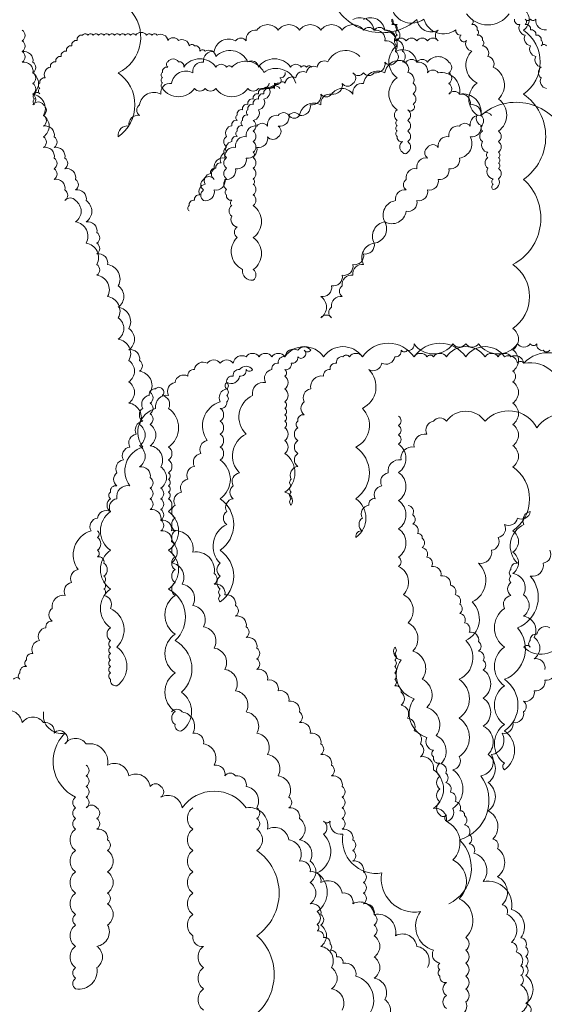
# Model space of a CAD drawing. Units: inches. Extents: x 513 to 3057, y -551 to 913.
# Drawn here: x 610 to 645, y 368 to 434 of the extents above; entities that cross this region are included whole.
import ezdxf

# ---------------------------------------------------------------- set-up
doc = ezdxf.new("R2010")
doc.units = ezdxf.units.IN
doc.header["$MEASUREMENT"] = 0
doc.layers.add('LANDSCAPE', color=104, linetype='Continuous', lineweight=5)
doc.layers.add('LOGO', color=158, linetype='Continuous', lineweight=9)

msp = doc.modelspace()

# ---------------------------------------------------------------- linework, layer by layer
at = {"layer": 'LANDSCAPE'}
for points in [[(630.966, 434.948, 0.520567), (636.671, 433.523, 0.520567), (638.097, 432.811, 0.520567), (638.097, 432.099, 0.520567), (637.384, 432.099, 0.520567), (636.671, 432.099, 0.520567), (635.958, 432.099, 0.520567), (635.245, 432.099, 0.520567), (634.531, 432.811, 0.520567), (633.818, 432.811, 0.520567), (632.392, 433.523, 0.520567)], [(641.662, 427.112, 0.520567), (641.662, 427.112, 0.520567), (640.949, 427.112, 0.520567), (640.236, 426.4, 0.520567), (639.523, 426.4, 0.520567), (638.81, 425.688, 0.520567), (638.097, 424.975, 0.520567), (637.384, 424.975, 0.520567), (637.384, 424.263, 0.520567), (636.671, 423.551, 0.520567), (635.958, 422.838, 0.520567), (635.958, 422.126, 0.520567), (635.245, 421.413, 0.520567), (634.531, 419.989, 0.520567), (633.818, 418.564, 0.520567), (633.105, 417.139, 0.520567), (632.392, 416.427, 0.520567), (631.679, 415.715, 0.520567), (631.679, 415.002, 0.520567), (630.966, 414.29, 0.520567), (630.966, 413.578, 0.520567), (630.253, 413.578, 0.520567), (630.253, 415.002, 0.520567), (630.966, 415.715, 0.520567), (631.679, 416.427, 0.520567), (632.392, 417.139, 0.520567), (633.105, 417.852, 0.520567), (633.818, 418.564, 0.520567), (634.531, 419.989, 0.520567), (635.958, 420.701, 0.520567), (636.671, 421.413, 0.520567), (637.384, 422.126, 0.520567), (638.097, 422.838, 0.520567), (638.81, 423.551, 0.520567), (639.523, 424.263, 0.520567), (640.236, 425.688, 0.520567), (640.949, 426.4, 0.520567), (640.949, 427.112, 0.520567), (640.236, 427.825, 0.520567), (639.523, 428.537, 0.520567), (638.81, 428.537, 0.520567), (638.81, 429.249, 0.520567), (638.81, 429.962, 0.520567), (638.81, 430.674, 0.520567), (637.384, 430.674, 0.520567), (636.671, 430.674, 0.520567), (635.958, 430.674, 0.520567), (634.531, 429.962, 0.520567), (633.105, 429.249, 0.520567), (632.392, 428.537, 0.520567), (630.966, 428.537, 0.520567), (630.253, 427.825, 0.520567), (628.827, 427.112, 0.520567), (628.114, 427.112, 0.520567), (627.401, 427.112, 0.520567), (626.688, 426.4, 0.520567), (625.975, 426.4, 0.520567), (625.262, 425.688, 0.520567), (624.548, 424.975, 0.520567), (623.835, 424.263, 0.520567), (623.122, 423.551, 0.520567), (623.122, 422.838, 0.520567), (622.409, 422.838, 0.520567), (622.409, 422.126, 0.520567), (622.409, 421.413, 0.520567), (623.122, 422.126, 0.520567), (623.835, 422.838, 0.520567), (624.548, 423.551, 0.520567), (625.262, 424.263, 0.520567), (625.975, 424.975, 0.520567), (626.688, 425.688, 0.520567), (627.401, 425.688, 0.520567), (627.401, 426.4, 0.520567), (628.114, 427.112, 0.520567), (628.827, 427.112, 0.520567), (629.54, 427.825, 0.520567), (630.253, 428.537, 0.520567), (630.966, 428.537, 0.520567), (631.679, 429.249, 0.520567), (632.392, 429.249, 0.520567), (632.392, 429.962, 0.520567), (633.105, 429.962, 0.520567), (633.818, 429.962, 0.520567), (634.531, 430.674, 0.520567), (635.245, 430.674, 0.520567), (635.245, 431.386, 0.520567), (634.531, 432.099, 0.520567), (633.818, 432.811, 0.520567), (633.105, 432.811, 0.520567), (631.679, 432.811, 0.520567), (630.253, 432.811, 0.520567), (628.827, 432.811, 0.520567), (627.401, 432.811, 0.520567), (625.975, 432.811, 0.520567), (625.262, 432.099, 0.520567), (624.548, 432.099, 0.520567), (623.122, 431.386, 0.520567), (622.409, 430.674, 0.520567), (621.696, 429.962, 0.520567), (620.27, 429.249, 0.520567), (619.557, 428.537, 0.520567), (618.131, 427.825, 0.520567), (618.131, 427.112, 0.520567), (617.418, 426.4, 0.520567), (616.705, 425.688, 0.520567), (616.705, 429.962, 0.520567), (617.418, 434.236, 0.520567)], [(634.995, 434.262, 0.520567), (637.134, 433.55, 0.520567), (639.273, 432.837, 0.520567), (639.629, 432.481, 0.520567), (639.629, 432.125, 0.520567), (639.986, 432.125, 0.520567), (640.343, 431.413, 0.520567), (640.699, 429.276, 0.520567), (640.699, 427.139, 0.520567), (641.056, 426.426, 0.520567), (641.056, 426.07, 0.520567), (641.056, 425.358, 0.520567), (641.412, 424.645, 0.520567), (641.412, 424.289, 0.520567), (641.412, 423.577, 0.520567), (641.769, 422.865, 0.520567), (641.769, 422.508, 0.520567), (641.769, 422.152, 0.520567), (642.125, 422.865, 0.520567), (642.125, 423.577, 0.520567), (642.125, 423.933, 0.520567), (642.125, 424.289, 0.520567), (642.125, 424.645, 0.520567), (642.125, 425.358, 0.520567), (642.125, 426.07, 0.520567), (642.125, 428.207, 0.520567), (641.769, 430.344, 0.520567), (641.412, 431.057, 0.520567), (641.056, 431.769, 0.520567), (641.056, 432.125, 0.520567), (640.699, 432.481, 0.520567), (640.699, 432.837, 0.520567), (640.343, 433.194, 0.520567), (640.343, 433.55, 0.520567)], [(639.986, 433.906, 0.520567), (642.838, 433.906, 0.520567)], [(652.358, 424.263, 0.520567), (652.358, 424.263, 0.520567), (646.654, 425.688, 0.520567), (640.949, 427.112, 0.520567), (639.523, 428.537, 0.520567), (638.097, 429.962, 0.520567), (637.384, 429.962, 0.520567), (636.671, 430.674, 0.520567), (635.245, 431.386, 0.520567), (634.531, 432.811, 0.520567), (633.105, 433.523, 0.520567)], [(634.995, 433.55, 0.520567), (635.351, 433.194, 0.520567), (635.351, 432.837, 0.520567), (635.351, 432.481, 0.520567), (635.351, 431.769, 0.520567), (635.351, 429.632, 0.520567), (635.351, 427.495, 0.520567), (635.351, 426.782, 0.520567), (635.351, 426.426, 0.520567), (635.351, 426.07, 0.520567), (635.351, 425.714, 0.520567), (635.708, 425.358, 0.520567), (635.708, 424.645, 0.520567), (636.064, 424.645, 0.520567), (636.064, 425.358, 0.520567), (636.064, 426.07, 0.520567), (636.064, 426.782, 0.520567), (636.064, 427.495, 0.520567), (636.421, 427.495, 0.520567), (636.421, 427.851, 0.520567), (636.421, 428.563, 0.520567), (636.421, 429.276, 0.520567), (636.064, 429.988, 0.520567), (635.708, 430.7, 0.520567), (635.708, 431.413, 0.520567), (635.351, 432.125, 0.520567), (635.351, 432.837, 0.520567), (634.995, 433.194, 0.520567), (634.995, 433.55, 0.520567)], [(643.195, 433.55, 0.520567), (643.551, 433.194, 0.520567), (643.908, 432.481, 0.520567), (644.264, 431.769, 0.520567), (644.621, 431.057, 0.520567), (644.978, 430.344, 0.520567), (644.978, 429.632, 0.520567), (645.334, 428.919, 0.520567)], [(645.334, 431.769, 0.520567), (644.978, 431.769, 0.520567), (644.978, 432.125, 0.520567), (644.621, 432.481, 0.520567), (644.264, 432.837, 0.520567), (643.908, 433.194, 0.520567), (643.908, 433.55, 0.520567), (644.264, 433.55, 0.520567), (644.621, 433.55, 0.520567), (645.334, 432.837, 0.520567)], [(629.646, 430.344, 0.520567), (629.646, 430.344, 0.520567), (629.29, 430.344, 0.520567), (628.933, 430.344, 0.520567), (628.22, 430.344, 0.520567), (626.081, 430.344, 0.520567), (625.368, 430.7, 0.520567), (623.229, 431.057, 0.520567), (622.516, 431.413, 0.520567), (622.159, 431.413, 0.520567), (621.803, 431.769, 0.520567), (621.446, 431.769, 0.520567), (620.733, 432.125, 0.520567), (620.02, 432.125, 0.520567), (619.307, 432.481, 0.520567), (618.95, 432.481, 0.520567), (618.594, 432.481, 0.520567), (617.881, 432.481, 0.520567), (617.524, 432.481, 0.520567), (617.168, 432.481, 0.520567), (616.811, 432.481, 0.520567), (616.455, 432.481, 0.520567), (616.098, 432.481, 0.520567), (615.742, 432.481, 0.520567), (615.385, 432.481, 0.520567), (615.028, 432.481, 0.520567), (614.672, 432.481, 0.520567), (614.315, 432.481, 0.520567), (613.959, 432.125, 0.520567), (613.602, 431.769, 0.520567), (613.246, 431.413, 0.520567), (612.889, 431.057, 0.520567), (612.533, 430.7, 0.520567), (612.176, 430.344, 0.520567), (611.82, 429.632, 0.520567), (611.463, 429.276, 0.520567), (611.463, 428.919, 0.520567), (611.463, 428.563, 0.520567), (611.107, 428.563, 0.520567), (611.107, 428.207, 0.520567), (611.107, 427.851, 0.520567)], [(632.855, 431.057, 0.520567), (632.855, 431.057, 0.520567), (630.716, 430.7, 0.520567), (630.003, 430.344, 0.520567), (629.29, 429.988, 0.520567), (628.577, 429.632, 0.520567), (627.864, 429.276, 0.520567), (627.507, 429.276, 0.520567), (627.151, 428.919, 0.520567), (626.794, 428.919, 0.520567), (626.438, 428.563, 0.520567), (626.081, 428.207, 0.520567), (625.725, 427.851, 0.520567), (625.368, 427.495, 0.520567), (625.368, 427.139, 0.520567), (625.011, 426.782, 0.520567), (625.011, 426.426, 0.520567), (624.655, 426.07, 0.520567), (624.655, 425.714, 0.520567), (624.298, 425.358, 0.520567), (623.942, 424.645, 0.520567), (623.585, 423.933, 0.520567), (623.229, 423.577, 0.520567), (622.872, 423.221, 0.520567), (622.516, 422.508, 0.520567), (622.159, 421.796, 0.520567), (621.803, 421.44, 0.520567), (621.446, 421.084, 0.520567), (621.446, 420.727, 0.520567)], [(628.577, 429.276, 0.520567), (628.577, 429.276, 0.520567), (626.438, 429.988, 0.520567), (624.298, 430.344, 0.520567), (623.942, 430.344, 0.520567), (623.229, 430.344, 0.520567), (621.09, 430.344, 0.520567), (620.733, 430.7, 0.520567), (620.02, 430.7, 0.520567), (620.02, 430.344, 0.520567), (619.663, 429.988, 0.520567), (619.663, 429.632, 0.520567), (619.663, 429.276, 0.520567), (619.663, 428.919, 0.520567), (621.803, 428.919, 0.520567), (622.516, 428.919, 0.520567), (623.229, 428.919, 0.520567), (625.368, 428.919, 0.520567), (626.081, 428.919, 0.520567), (626.794, 429.276, 0.520567)], [(627.507, 428.919, 0.520567), (627.507, 428.919, 0.520567), (626.794, 428.919, 0.520567), (626.438, 428.919, 0.520567), (626.081, 428.563, 0.520567), (625.725, 428.207, 0.520567), (625.368, 427.851, 0.520567), (625.011, 427.495, 0.520567), (624.655, 427.139, 0.520567), (624.655, 426.782, 0.520567), (624.298, 426.426, 0.520567), (623.942, 425.714, 0.520567), (623.942, 425.002, 0.520567), (623.942, 424.289, 0.520567), (623.942, 423.577, 0.520567), (623.942, 422.865, 0.520567), (623.942, 422.152, 0.520567), (623.942, 421.796, 0.520567), (624.298, 421.44, 0.520567), (624.298, 421.084, 0.520567), (624.298, 420.371, 0.520567), (624.655, 419.659, 0.520567), (624.655, 418.947, 0.520567), (625.011, 416.81, 0.520567), (625.725, 416.097, 0.520567), (625.725, 416.81, 0.520567), (625.725, 418.947, 0.520567), (625.725, 421.084, 0.520567), (625.725, 421.796, 0.520567), (625.725, 422.508, 0.520567), (625.725, 422.865, 0.520567), (625.725, 423.577, 0.520567), (625.725, 424.289, 0.520567), (625.725, 424.645, 0.520567), (625.725, 425.358, 0.520567), (625.725, 426.07, 0.520567), (625.725, 426.782, 0.520567), (626.081, 427.495, 0.520567), (626.438, 428.207, 0.520567), (626.794, 428.919, 0.520567), (627.151, 429.276, 0.520567), (627.507, 429.276, 0.520567), (627.507, 429.632, 0.520567), (627.864, 429.988, 0.520567)], [(646.414, 407.956, 0.520567), (643.823, 410.545, 0.520567), (643.391, 410.545, 0.520567), (642.527, 410.976, 0.520567), (639.936, 410.976, 0.520567), (636.48, 410.976, 0.520567), (633.025, 410.976, 0.520567), (630.434, 410.976, 0.520567), (627.843, 410.976, 0.520567), (626.979, 410.976, 0.520567), (626.115, 410.976, 0.520567), (625.251, 410.976, 0.520567), (624.388, 410.545, 0.520567), (623.524, 410.545, 0.520567), (622.66, 410.545, 0.520567), (621.796, 410.113, 0.520567), (621.364, 409.682, 0.520567), (620.501, 409.251, 0.520567), (620.069, 408.388, 0.520567), (619.205, 407.525, 0.520567), (618.341, 404.936, 0.520567), (617.477, 402.347, 0.520567), (616.614, 401.484, 0.520567), (616.182, 400.621, 0.520567), (615.318, 400.19, 0.520567), (614.886, 399.327, 0.520567), (614.022, 396.738, 0.520567), (613.59, 395.876, 0.520567), (613.158, 395.013, 0.520567), (612.295, 394.15, 0.520567), (612.295, 393.287, 0.520567), (611.863, 392.855, 0.520567), (611.431, 391.992, 0.520567), (610.999, 391.13, 0.520567), (610.567, 390.698, 0.520567), (610.567, 390.267, 0.520567), (610.135, 389.835, 0.520567), (610.135, 389.404, 0.520567), (609.703, 389.404, 0.520567)], [(647.278, 410.113, 0.520567), (643.823, 410.545, 0.520567), (642.959, 410.976, 0.520567), (642.095, 410.976, 0.520567), (641.231, 410.976, 0.520567), (638.64, 410.976, 0.520567), (637.776, 410.976, 0.520567), (637.344, 410.976, 0.520567), (636.48, 410.976, 0.520567), (633.025, 410.976, 0.520567), (632.162, 410.976, 0.520567), (631.73, 410.976, 0.520567), (631.298, 410.545, 0.520567), (630.866, 410.113, 0.520567), (630.434, 409.682, 0.520567), (629.57, 408.819, 0.520567), (629.138, 407.956, 0.520567), (629.138, 407.093, 0.520567), (628.706, 406.662, 0.520567), (628.706, 406.23, 0.520567), (628.706, 405.367, 0.520567), (628.706, 404.505, 0.520567), (628.706, 403.642, 0.520567), (628.275, 402.779, 0.520567), (628.275, 402.347, 0.520567), (628.275, 401.916, 0.520567), (628.275, 401.484, 0.520567), (628.275, 401.053, 0.520567), (627.843, 401.916, 0.520567), (627.843, 404.505, 0.520567), (627.843, 405.367, 0.520567), (627.843, 406.23, 0.520567), (627.843, 406.662, 0.520567), (627.843, 407.093, 0.520567), (627.843, 407.525, 0.520567), (627.843, 407.956, 0.520567), (627.843, 408.819, 0.520567), (627.843, 409.682, 0.520567), (627.843, 410.113, 0.520567), (628.275, 410.545, 0.520567), (628.706, 410.976, 0.520567), (629.138, 410.976, 0.520567), (629.138, 411.408, 0.520567), (629.57, 411.408, 0.520567), (628.706, 411.408, 0.520567), (627.843, 410.976, 0.520567), (627.411, 410.545, 0.520567), (626.979, 410.113, 0.520567), (626.547, 409.251, 0.520567), (625.683, 408.388, 0.520567), (625.251, 405.799, 0.520567), (624.819, 403.21, 0.520567), (624.388, 402.347, 0.520567), (624.388, 401.484, 0.520567), (623.956, 400.621, 0.520567), (623.956, 399.759, 0.520567), (623.524, 397.17, 0.520567), (623.524, 396.307, 0.520567), (623.524, 395.444, 0.520567), (623.524, 395.013, 0.520567), (623.524, 394.581, 0.520567), (623.524, 398.033, 0.520567), (623.524, 401.484, 0.520567), (623.524, 404.073, 0.520567), (623.524, 404.936, 0.520567), (623.524, 405.799, 0.520567), (623.524, 406.662, 0.520567), (623.524, 407.525, 0.520567), (623.956, 407.956, 0.520567), (623.956, 408.388, 0.520567), (623.956, 408.819, 0.520567), (623.956, 409.251, 0.520567), (624.819, 409.682, 0.520567), (625.251, 410.113, 0.520567), (625.683, 410.113, 0.520567), (624.819, 410.113, 0.520567), (624.388, 409.682, 0.520567), (623.956, 409.251, 0.520567), (623.956, 408.819, 0.520567), (623.524, 407.956, 0.520567), (622.66, 405.367, 0.520567), (622.228, 404.505, 0.520567), (621.796, 403.642, 0.520567), (621.364, 402.779, 0.520567), (620.932, 401.916, 0.520567), (620.501, 401.053, 0.520567), (620.501, 400.19, 0.520567), (620.501, 399.327, 0.520567), (620.501, 398.464, 0.520567), (620.501, 397.601, 0.520567), (620.501, 396.738, 0.520567), (620.501, 395.876, 0.520567), (620.501, 395.013, 0.520567), (620.501, 392.424, 0.520567), (620.501, 389.835, 0.520567), (620.501, 387.247, 0.520567), (620.501, 386.384, 0.520567), (620.932, 385.952, 0.520567), (620.932, 388.541, 0.520567), (620.501, 391.992, 0.520567), (620.069, 395.444, 0.520567), (620.069, 398.033, 0.520567), (620.069, 400.621, 0.520567), (620.069, 401.484, 0.520567), (620.069, 401.916, 0.520567), (620.069, 402.347, 0.520567), (620.069, 402.779, 0.520567), (620.069, 403.21, 0.520567), (620.069, 404.073, 0.520567), (620.069, 404.936, 0.520567), (620.069, 407.525, 0.520567), (619.637, 408.388, 0.520567), (619.637, 408.819, 0.520567), (619.205, 408.819, 0.520567), (618.773, 408.388, 0.520567), (618.341, 407.525, 0.520567), (618.341, 406.662, 0.520567), (617.909, 405.799, 0.520567), (617.477, 404.936, 0.520567), (617.045, 404.073, 0.520567), (616.614, 403.21, 0.520567), (616.614, 402.347, 0.520567), (616.182, 401.916, 0.520567), (616.182, 401.484, 0.520567), (616.182, 400.621, 0.520567), (616.182, 398.033, 0.520567), (616.182, 395.444, 0.520567), (616.182, 392.855, 0.520567), (616.182, 391.992, 0.520567), (616.182, 391.561, 0.520567), (616.182, 391.13, 0.520567), (616.182, 390.698, 0.520567), (616.182, 390.267, 0.520567), (616.182, 389.835, 0.520567), (616.182, 389.404, 0.520567), (616.614, 388.972, 0.520567), (616.614, 391.561, 0.520567), (616.182, 394.15, 0.520567), (615.75, 395.013, 0.520567), (615.75, 395.444, 0.520567), (615.75, 395.876, 0.520567), (615.75, 396.307, 0.520567), (615.75, 397.17, 0.520567), (615.318, 397.601, 0.520567), (615.318, 398.033, 0.520567), (615.318, 398.896, 0.520567), (615.318, 399.327, 0.520567)], [(648.141, 406.23, 0.520567), (644.686, 406.23, 0.520567), (641.231, 406.662, 0.520567), (638.64, 406.662, 0.520567), (637.776, 406.662, 0.520567), (637.344, 405.799, 0.520567), (636.48, 404.936, 0.520567), (635.617, 404.073, 0.520567), (634.753, 403.21, 0.520567), (634.321, 402.347, 0.520567), (633.889, 401.484, 0.520567), (633.457, 401.053, 0.520567), (633.025, 400.19, 0.520567), (633.025, 399.327, 0.520567), (632.593, 398.896, 0.520567), (632.593, 401.484, 0.520567), (632.593, 404.936, 0.520567), (633.025, 407.525, 0.520567), (633.457, 410.113, 0.520567), (634.321, 410.545, 0.520567), (635.185, 410.976, 0.520567), (635.617, 411.408, 0.520567), (636.049, 411.408, 0.520567), (636.48, 411.839, 0.520567), (639.072, 411.839, 0.520567), (639.936, 411.839, 0.520567), (640.799, 411.839, 0.520567), (643.391, 411.839, 0.520567), (644.254, 411.839, 0.520567), (644.686, 411.839, 0.520567), (645.118, 411.408, 0.520567), (645.55, 411.408, 0.520567)], [(639.504, 366.968, 0.520567), (639.936, 367.831, 0.520567), (639.936, 368.694, 0.520567), (639.936, 369.557, 0.520567), (639.936, 370.42, 0.520567), (639.936, 371.283, 0.520567), (639.936, 372.146, 0.520567), (639.504, 374.734, 0.520567), (639.072, 377.323, 0.520567), (638.64, 379.912, 0.520567), (637.776, 380.775, 0.520567), (637.776, 383.363, 0.520567), (636.912, 384.226, 0.520567), (636.912, 385.089, 0.520567), (636.48, 385.952, 0.520567), (636.049, 386.815, 0.520567), (635.617, 387.678, 0.520567), (635.617, 388.541, 0.520567), (635.185, 388.972, 0.520567), (635.185, 389.404, 0.520567), (635.185, 389.835, 0.520567), (635.185, 390.267, 0.520567), (635.185, 390.698, 0.520567), (635.185, 391.13, 0.520567), (635.185, 391.561, 0.520567), (635.617, 390.698, 0.520567), (636.48, 388.109, 0.520567), (637.344, 385.521, 0.520567), (637.776, 384.658, 0.520567), (637.776, 384.226, 0.520567), (638.208, 383.795, 0.520567), (638.208, 382.932, 0.520567), (638.208, 382.069, 0.520567), (638.208, 381.206, 0.520567), (638.208, 380.343, 0.520567), (638.64, 380.343, 0.520567), (638.64, 379.912, 0.520567), (639.072, 380.775, 0.520567), (639.072, 383.363, 0.520567), (639.504, 384.226, 0.520567), (639.504, 386.815, 0.520567), (639.504, 389.404, 0.520567), (639.936, 391.992, 0.520567), (640.367, 394.581, 0.520567), (640.799, 397.17, 0.520567), (641.663, 398.033, 0.520567), (642.095, 398.896, 0.520567), (642.527, 399.759, 0.520567), (643.391, 400.19, 0.520567), (644.254, 400.621, 0.520567), (643.823, 399.759, 0.520567), (643.391, 397.17, 0.520567), (642.959, 396.738, 0.520567), (642.959, 396.307, 0.520567), (642.959, 395.876, 0.520567), (642.959, 395.013, 0.520567), (642.527, 394.15, 0.520567), (642.527, 391.561, 0.520567), (642.527, 388.972, 0.520567), (642.527, 386.384, 0.520567), (642.527, 383.795, 0.520567), (642.527, 383.363, 0.520567), (642.527, 385.952, 0.520567), (642.527, 389.404, 0.520567), (643.391, 392.855, 0.520567), (644.254, 396.307, 0.520567), (645.118, 397.17, 0.520567), (645.55, 398.033, 0.520567)], [(638.81, 374.398, 0.520567), (638.81, 374.398, 0.520567), (639.523, 378.672, 0.520567), (640.949, 382.947, 0.520567), (641.662, 384.371, 0.520567), (642.375, 385.796, 0.520567), (643.088, 386.508, 0.520567), (643.801, 387.221, 0.520567), (643.801, 387.933, 0.520567), (644.514, 388.645, 0.520567), (645.227, 389.358, 0.520567), (645.941, 390.07, 0.520567), (646.654, 390.782, 0.520567), (647.367, 391.495, 0.520567), (648.08, 392.207, 0.520567), (648.793, 392.919, 0.520567), (649.506, 392.919, 0.520567), (650.219, 393.632, 0.520567), (650.932, 393.632, 0.520567), (651.645, 394.344, 0.520567)], [(645.55, 392.855, 0.520567), (644.686, 392.424, 0.520567), (644.254, 391.992, 0.520567), (644.254, 391.561, 0.520567), (643.823, 391.561, 0.520567), (646.414, 391.992, 0.520567)], [(637.384, 370.124, 0.520567), (637.384, 370.124, 0.520567), (636.671, 371.549, 0.520567), (635.245, 372.261, 0.520567), (633.818, 373.686, 0.520567), (632.392, 374.398, 0.520567), (631.679, 375.111, 0.520567), (630.253, 375.823, 0.520567), (629.54, 376.535, 0.520567), (628.827, 377.248, 0.520567), (628.114, 378.672, 0.520567), (626.688, 379.385, 0.520567), (625.262, 380.81, 0.520567), (620.983, 380.81, 0.520567), (619.557, 381.522, 0.520567), (619.557, 382.234, 0.520567), (618.844, 382.234, 0.520567), (617.418, 382.947, 0.520567), (615.992, 383.659, 0.520567), (614.565, 385.084, 0.520567), (613.139, 385.084, 0.520567), (613.139, 385.796, 0.520567), (612.426, 385.796, 0.520567), (611.713, 386.508, 0.520567), (610.287, 386.508, 0.520567), (608.861, 387.221, 0.520567)], [(611.713, 387.221, 0.520567), (611.713, 387.221, 0.520567), (613.139, 385.796, 0.520567), (613.852, 381.522, 0.520567), (613.852, 380.81, 0.520567), (613.852, 380.097, 0.520567), (613.852, 379.385, 0.520567), (613.852, 377.96, 0.520567), (613.852, 376.535, 0.520567), (613.852, 375.111, 0.520567), (613.852, 373.686, 0.520567), (613.852, 372.974, 0.520567), (613.852, 371.549, 0.520567), (613.852, 370.124, 0.520567), (613.852, 369.412, 0.520567), (613.852, 368.7, 0.520567), (615.278, 370.124, 0.520567), (615.278, 371.549, 0.520567), (615.992, 372.974, 0.520567), (615.992, 374.398, 0.520567), (615.992, 375.111, 0.520567), (615.992, 376.535, 0.520567), (615.992, 377.96, 0.520567), (615.992, 378.672, 0.520567), (615.278, 379.385, 0.520567), (615.278, 380.097, 0.520567), (615.278, 380.81, 0.520567), (614.565, 380.81, 0.520567), (614.565, 381.522, 0.520567), (614.565, 382.234, 0.520567), (614.565, 382.947, 0.520567), (614.565, 383.659, 0.520567)], [(625.262, 366.563, 0.520567), (625.975, 372.261, 0.520567), (625.975, 377.96, 0.520567), (625.975, 379.385, 0.520567), (625.975, 380.097, 0.520567), (625.975, 380.81, 0.520567), (625.262, 382.234, 0.520567), (624.548, 382.947, 0.520567), (623.835, 382.947, 0.520567), (623.122, 383.659, 0.520567), (622.409, 385.084, 0.520567), (621.696, 385.796, 0.520567), (620.983, 387.221, 0.520567), (620.27, 387.221, 0.520567)], [(621.696, 380.81, 0.520567), (621.696, 380.81, 0.520567), (621.696, 379.385, 0.520567), (621.696, 377.96, 0.520567), (621.696, 376.535, 0.520567), (621.696, 375.111, 0.520567), (621.696, 373.686, 0.520567), (621.696, 372.261, 0.520567), (622.409, 371.549, 0.520567), (622.409, 370.124, 0.520567), (622.409, 368.7, 0.520567), (622.409, 367.275, 0.520567)], [(633.457, 366.968, 0.520567), (632.593, 369.557, 0.520567), (631.73, 370.42, 0.520567), (631.298, 370.851, 0.520567), (630.866, 371.283, 0.520567), (630.866, 371.714, 0.520567), (630.434, 372.146, 0.520567), (630.002, 372.577, 0.520567), (630.002, 373.009, 0.520567), (630.002, 373.871, 0.520567), (630.002, 376.46, 0.520567), (630.434, 379.049, 0.520567), (630.434, 379.912, 0.520567), (630.866, 379.912, 0.520567), (631.73, 379.049, 0.520567), (634.321, 376.46, 0.520567), (636.912, 373.871, 0.520567), (637.776, 371.283, 0.520567), (638.208, 370.42, 0.520567), (638.208, 369.988, 0.520567), (638.208, 369.557, 0.520567), (638.64, 369.126, 0.520567), (638.64, 368.263, 0.520567), (638.64, 367.4, 0.520567)]]:
    msp.add_lwpolyline(points, format="xyb", dxfattribs=at)
at = {"layer": 'LOGO'}
for points in [[(645.227, 390.07, 0.520567), (644.514, 390.782, 0.520567), (644.514, 392.207, 0.520567), (643.801, 393.632, 0.520567), (643.801, 395.057, 0.520567), (643.088, 396.481, 0.520567), (643.088, 397.906, 0.520567), (643.088, 399.331, 0.520567), (643.088, 403.605, 0.520567), (643.088, 405.029, 0.520567), (643.088, 406.454, 0.520567), (643.088, 407.879, 0.520567), (643.088, 409.304, 0.520567), (643.088, 410.016, 0.520567), (643.088, 411.441, 0.520567), (643.088, 412.865, 0.520567), (643.088, 417.139, 0.520567), (643.801, 422.838, 0.520567), (643.801, 428.537, 0.520567), (643.801, 432.811, 0.520567), (643.801, 434.236, 0.520567)], [(634.531, 366.563, 0.520567), (634.531, 367.987, 0.520567), (633.818, 369.412, 0.520567), (633.818, 370.837, 0.520567), (633.818, 372.261, 0.520567), (633.818, 372.974, 0.520567), (633.818, 373.686, 0.520567), (633.105, 374.398, 0.520567), (633.105, 375.111, 0.520567), (633.105, 375.823, 0.520567), (633.105, 376.535, 0.520567), (632.392, 377.248, 0.520567), (632.392, 377.96, 0.520567), (632.392, 378.672, 0.520567), (631.679, 379.385, 0.520567), (631.679, 380.097, 0.520567), (631.679, 380.81, 0.520567), (631.679, 381.522, 0.520567), (631.679, 382.234, 0.520567), (630.966, 382.947, 0.520567), (630.966, 383.659, 0.520567), (630.253, 384.371, 0.520567), (630.253, 385.084, 0.520567), (629.54, 385.796, 0.520567), (628.827, 386.508, 0.520567), (628.827, 387.221, 0.520567), (628.114, 387.933, 0.520567), (627.401, 388.645, 0.520567), (626.688, 389.358, 0.520567), (625.975, 390.07, 0.520567), (625.975, 390.782, 0.520567), (625.975, 391.495, 0.520567), (625.262, 392.207, 0.520567), (625.262, 392.919, 0.520567), (624.548, 393.632, 0.520567), (624.548, 394.344, 0.520567), (623.835, 395.057, 0.520567), (623.122, 395.769, 0.520567), (623.122, 396.481, 0.520567), (621.696, 397.906, 0.520567), (620.27, 399.331, 0.520567), (619.557, 400.043, 0.520567), (619.557, 400.755, 0.520567), (619.557, 401.468, 0.520567), (619.557, 402.18, 0.520567), (619.557, 403.605, 0.520567), (618.844, 405.029, 0.520567), (618.844, 406.454, 0.520567), (618.844, 407.167, 0.520567), (618.844, 407.879, 0.520567), (618.844, 408.591, 0.520567), (618.131, 410.016, 0.520567), (618.131, 410.728, 0.520567), (617.418, 411.441, 0.520567), (617.418, 412.865, 0.520567), (616.705, 414.29, 0.520567), (616.705, 415.715, 0.520567), (615.992, 417.139, 0.520567), (615.278, 417.852, 0.520567), (615.278, 418.564, 0.520567), (615.278, 419.276, 0.520567), (614.565, 419.989, 0.520567), (614.565, 421.413, 0.520567), (613.852, 422.126, 0.520567), (613.852, 422.838, 0.520567), (613.139, 423.551, 0.520567), (613.139, 424.263, 0.520567), (612.426, 424.975, 0.520567), (612.426, 425.688, 0.520567), (611.713, 426.4, 0.520567), (611.713, 427.112, 0.520567), (611.713, 427.825, 0.520567), (611, 427.825, 0.520567), (611, 428.537, 0.520567), (611, 429.249, 0.520567), (611, 429.962, 0.520567), (611, 430.674, 0.520567), (610.287, 431.386, 0.520567), (610.287, 432.099, 0.520567), (610.287, 432.811)], [(631.679, 367.275, 0.520567), (630.966, 368.7, 0.520567), (630.966, 370.124, 0.520567), (630.253, 371.549, 0.520567), (630.253, 372.974, 0.520567), (630.253, 373.686, 0.520567), (629.54, 374.398, 0.520567), (629.54, 375.823, 0.520567), (629.54, 377.248, 0.520567), (628.827, 378.672, 0.520567), (628.827, 380.097, 0.520567), (628.114, 380.81, 0.520567), (628.114, 381.522, 0.520567), (627.401, 382.947, 0.520567), (626.688, 384.371, 0.520567), (625.975, 385.796, 0.520567), (625.262, 387.221, 0.520567), (624.548, 388.645, 0.520567), (623.835, 390.07, 0.520567), (623.122, 391.495, 0.520567), (622.409, 392.919, 0.520567), (621.696, 394.344, 0.520567), (620.983, 395.769, 0.520567), (620.27, 397.194, 0.520567), (620.27, 398.618, 0.520567), (619.557, 399.331, 0.520567), (619.557, 400.043, 0.520567), (618.844, 400.755, 0.520567), (618.844, 401.468, 0.520567), (618.844, 402.18, 0.520567), (618.844, 402.892, 0.520567), (618.131, 403.605, 0.520567), (618.131, 405.029, 0.520567), (618.131, 406.454, 0.520567), (617.418, 407.879, 0.520567), (617.418, 409.304, 0.520567), (617.418, 410.728, 0.520567), (616.705, 412.153, 0.520567), (616.705, 413.578, 0.520567), (615.992, 415.002, 0.520567), (615.278, 416.427, 0.520567), (615.278, 417.139, 0.520567), (614.565, 418.564, 0.520567), (613.852, 419.989, 0.520567), (613.852, 421.413, 0.520567), (613.139, 421.413, 0.520567), (613.139, 422.126, 0.520567), (612.426, 422.838, 0.520567), (612.426, 423.551, 0.520567), (612.426, 424.263, 0.520567), (611.713, 424.975, 0.520567), (611.713, 425.688, 0.520567), (611.713, 427.112, 0.520567), (611, 428.537, 0.520567), (611, 429.962, 0.520567), (610.287, 430.674, 0.520567), (610.287, 431.386)], [(644.258, 367.095, 0.520567), (643.944, 367.724, 0.520567), (643.944, 369.61, 0.520567), (643.944, 370.238, 0.520567), (643.944, 370.867, 0.520567), (643.944, 371.495, 0.520567), (643.629, 372.124, 0.520567), (643, 374.01, 0.520567), (641.112, 375.895, 0.520567), (640.483, 377.781, 0.520567), (640.169, 378.41, 0.520567), (640.169, 379.038, 0.520567), (639.854, 379.667, 0.520567), (639.854, 380.295, 0.520567), (639.539, 380.61, 0.520567), (639.225, 381.238, 0.520567), (638.91, 381.867, 0.520567), (638.596, 382.495, 0.520567), (638.596, 383.124, 0.520567), (638.281, 383.752, 0.520567), (637.966, 385.638, 0.520567), (637.337, 387.524, 0.520567), (637.022, 389.41, 0.520567), (636.393, 391.295, 0.520567), (636.079, 393.181, 0.520567), (635.764, 395.067, 0.520567), (635.449, 396.952, 0.520567), (635.449, 397.581, 0.520567), (635.449, 399.467, 0.520567), (635.449, 401.352, 0.520567), (635.449, 403.238, 0.520567), (635.449, 405.124, 0.520567), (635.449, 405.752, 0.520567), (635.449, 406.381, 0.520567), (635.449, 407.009, 0.520567)], [(643.629, 367.095, 0.520567), (643.629, 368.981, 0.520567), (643.629, 369.61, 0.520567), (643.629, 370.238, 0.520567), (643.315, 371.181, 0.520567), (643, 371.81, 0.520567), (642.685, 373.695, 0.520567), (642.371, 374.324, 0.520567), (642.056, 376.21, 0.520567), (642.056, 378.095, 0.520567), (641.742, 378.724, 0.520567), (641.427, 380.61, 0.520567), (641.427, 382.495, 0.520567), (641.427, 384.381, 0.520567), (641.112, 386.267, 0.520567), (641.112, 388.152, 0.520567), (641.112, 390.038, 0.520567), (641.112, 390.667, 0.520567), (640.798, 391.295, 0.520567), (640.798, 391.924, 0.520567), (640.169, 392.552, 0.520567), (639.854, 393.181, 0.520567), (639.539, 393.81, 0.520567), (639.539, 394.438, 0.520567), (639.225, 395.067, 0.520567), (638.91, 395.695, 0.520567), (638.281, 396.324, 0.520567), (637.652, 396.952, 0.520567), (637.337, 397.581, 0.520567), (637.022, 398.21, 0.520567), (637.022, 398.838, 0.520567), (636.708, 399.152, 0.520567), (636.393, 399.781, 0.520567), (636.393, 400.409, 0.520567), (636.079, 401.038)]]:
    msp.add_lwpolyline(points, format="xyb", dxfattribs=at)

doc.saveas('drawing.dxf')
